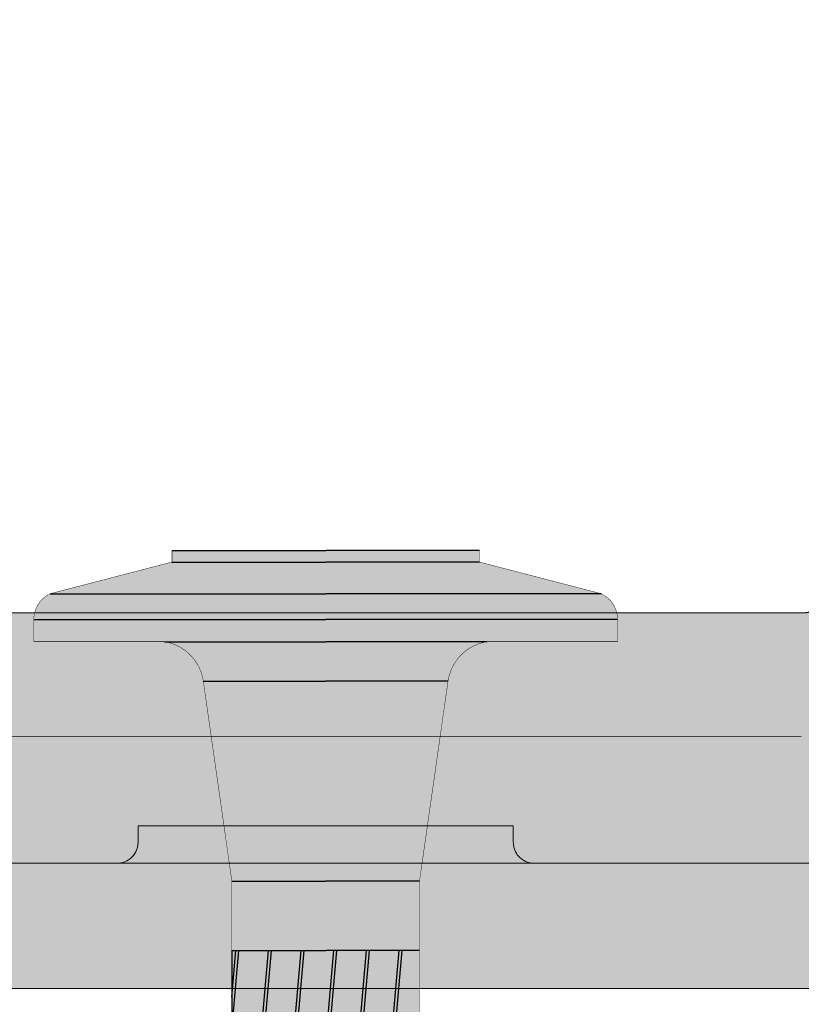
# Model space of a CAD drawing. Units: millimetres. Extents: x -42236 to 16787, y -27366 to -2366.
# Drawn here: x -38011 to -37992, y -5570 to -5547 of the extents above; entities that cross this region are included whole.
import ezdxf

# ---------------------------------------------------------------- set-up
doc = ezdxf.new("R2010")
doc.units = ezdxf.units.MM
doc.linetypes.add('AUSGEZOGEN', pattern=[0])
doc.linetypes.add('MegaCAD_LTYPE2', pattern=[2, 1, -1])
doc.layers.add('Chiodo', color=7, linetype='Continuous')
doc.layers.add('Conn retino', color=8, linetype='Continuous')
doc.layers.add('CONNETTORE', color=7, linetype='Continuous', lineweight=15)

# ---------------------------------------------------------------- blocks, each defined once
blk = doc.blocks.new('Chiodo SBR14 senza rondella')
at = {"layer": 'Chiodo'}
h = blk.add_hatch(dxfattribs=at)
h.set_pattern_fill('JIS_LC_8A', color=256, scale=0.1, angle=40, style=0)
h.set_pattern_definition([(85, (0, 0), (-0.7770318645115615, 0.06798147934317339), []), (85, (0.0766044443118978, 0.06427876096865393), (-0.7770318645115615, 0.06798147934317339), [])])
h.paths.add_polyline_path([(-2.25, -15.17948356316083), (2.25, -15.17948356316083), (2.25, -9.593402589857305), (0, -9.593402589857305), (-2.25, -9.593402589857305)])
h.paths.add_polyline_path([(-2.25, -15.17948356316083), (-2.25, -15.59340258985728), (-2.154681142958305, -17.19340258985731), (0, -17.19340258985731), (2.154681142958305, -17.19340258985731), (2.249999999999998, -15.59340258985731, 0.0427615392869817), (2.25, -15.17948356316083)])
at = {"layer": 'Conn retino'}
h = blk.add_hatch(color=256, dxfattribs=at)
edge = h.paths.add_edge_path()
edge.add_line((0, -4.547473508864641e-13), (3.686435262508894, -4.547473508864641e-13))
edge.add_line((3.686435262508894, -4.547473508864641e-13), (3.686435262508894, -0.2783983227741373))
edge.add_line((3.686435262508894, -0.2783983227741373), (6.607453465330764, -1.037388713520613))
edge.add_arc((6.318208831383599, -1.654783837681855), 0.6817911686178578, -2.2175178288936763, 64.89728891911102, ccw=False)
edge.add_line((6.999489429006644, -1.681164605443428), (7, -2.188372447573784))
edge.add_line((7, -2.188372447573784), (3.862970520922318, -2.188372447574238))
edge.add_arc((4.045404104851174, -3.296340282849448), 1.122886787058055, 99.35019827830824, 171.5548942909874)
edge.add_line((2.93469275276766, -3.131431129366774), (2.25, -7.932930581380333))
edge.add_line((2.25, -7.932930581380333), (2.25, -15.17948356316083))
edge.add_arc((-0.165500951690849, -15.38644307650906), 2.424350859051704, -4.897128027413885, 4.897128027413316, ccw=False)
edge.add_line((2.249999999999998, -15.59340258985731), (2.081197955874813, -18.42687415028695))
edge.add_arc((-17.75320010327425, -15.76290195300779), 20.0124984506346, 332.51176547884046, 352.3503419761358, ccw=False)
edge.add_arc((17.75320010327425, -15.76290195300779), 20.0124984506346, 187.6496580238642, 207.4882345211596, ccw=False)
edge.add_line((-2.081197955874813, -18.42687415028695), (-2.249999999999998, -15.59340258985731))
edge.add_arc((0.165500951690849, -15.38644307650906), 2.424350859051704, 175.1028719725867, 184.8971280274139, ccw=False)
edge.add_line((-2.25, -15.17948356316083), (-2.25, -7.932930581380333))
edge.add_line((-2.25, -7.932930581380333), (-2.93469275276766, -3.131431129366774))
edge.add_arc((-4.045404104851174, -3.296340282849448), 1.122886787058055, 8.445105709012664, 80.64980172169177)
edge.add_line((-3.862970520922318, -2.188372447574238), (-7, -2.188372447573784))
edge.add_line((-7, -2.188372447573784), (-6.999489429006644, -1.681164605443428))
edge.add_arc((-6.318208831383599, -1.654783837681855), 0.6817911686178578, 115.10271108088901, 182.2175178288938, ccw=False)
edge.add_line((-6.607453465330764, -1.037388713520613), (-3.686435262508894, -0.2783983227741373))
edge.add_line((-3.686435262508894, -0.2783983227741373), (-3.686435262508894, -4.547473508864641e-13))
edge.add_line((-3.686435262508894, -4.547473508864641e-13), (0, -4.547473508864641e-13))
at = {"layer": 'Chiodo'}
for p, q in [((-3.690450511405288, -4.547473508864641e-13), (0, 0)), ((3.690450511405288, -4.547473508864641e-13), (0, 0)), ((-3.686435262508894, -0.2783983227741373), (0, -0.2783872630520818)), ((3.686435262508894, -0.2783983227741373), (0, -0.2783872630520818)), ((-6.607453465330764, -1.037388713520613), (0, -1.037388713521523)), ((6.607453465330764, -1.037388713520613), (0, -1.037388713521523)), ((-7.000000000001819, -1.654783837681862), (0, -1.654783837681407)), ((7.000000000001819, -1.654783837681862), (0, -1.654783837681407)), ((-3.862970520924137, -2.188372447574238), (0, -2.188372447574693)), ((3.862970520924137, -2.188372447574238), (0, -2.188372447574693)), ((-2.93469275276766, -3.131431129366774), (0, -3.131431129378143)), ((2.93469275276766, -3.131431129366774), (0, -3.131431129378143)), ((-2.25, -7.932930581380333), (0, -7.932930581380333)), ((2.25, -7.932930581380333), (0, -7.932930581380333)), ((-2.25, -9.593402589857305), (0, -9.593402589857305)), ((-2.25, -9.593402589857305), (-2.25, -15.59340258985731)), ((2.25, -9.593402589857305), (0, -9.593402589857305))]:
    blk.add_line(p, q, dxfattribs=at)
for points in [[(0, -4.547473508864641e-13, 0.009999999999999998, 0.009999999999999998, 0), (-3.686435262508894, -4.547473508864641e-13, 0.009999999999999998, 0.009999999999999998, 0), (-3.686435262508894, -0.2783983227741373, 0.009999999999999998, 0.009999999999999998, 0), (-6.607453465330764, -1.037388713520613, 0.009999999999999998, 0.009999999999999998, 0.3015122357629165), (-6.999489429006644, -1.681164605443428, 0.009999999999999998, 0.009999999999999998, 0), (-7, -2.188372447573784, 0.009999999999999998, 0.009999999999999998, 0), (-3.862970520922318, -2.188372447574238, 0.009999999999999998, 0.009999999999999998, -0.3259074308524781), (-2.93469275276766, -3.131431129366774, 0.009999999999999998, 0.009999999999999998, 0), (-2.25, -7.932930581380333, 0.009999999999999998, 0.009999999999999998, 0), (-2.25, -15.17948356316083, 0.009999999999999998, 0.009999999999999998, 0), (-2.25, -15.17948356316083, 0.009999999999999998, 0.009999999999999998, 0), (-2.25, -15.17948356316083, 0.009999999999999998, 0.009999999999999998, 0), (-2.25, -15.17948356316083, 0.009999999999999998, 0.009999999999999998, 0), (-2.25, -15.17948356316083, 0.009999999999999998, 0.009999999999999998, 0.04276153928698207), (-2.249999999999998, -15.59340258985731, 0.009999999999999998, 0.009999999999999998, 0), (-2.081197955874813, -18.42687415028695, 0.009999999999999998, 0.009999999999999998, 0.08677897300994473), (0, -25.00000000000045, 0, 0, 0)], [(0, -4.547473508864641e-13, 0.009999999999999998, 0.009999999999999998, 0), (3.686435262508894, -4.547473508864641e-13, 0.009999999999999998, 0.009999999999999998, 0), (3.686435262508894, -0.2783983227741373, 0.009999999999999998, 0.009999999999999998, 0), (6.607453465330764, -1.037388713520613, 0.009999999999999998, 0.009999999999999998, -0.3015122357629165), (6.999489429006644, -1.681164605443428, 0.009999999999999998, 0.009999999999999998, 0), (7, -2.188372447573784, 0.009999999999999998, 0.009999999999999998, 0), (3.862970520922318, -2.188372447574238, 0.009999999999999998, 0.009999999999999998, 0.3259074308524781), (2.93469275276766, -3.131431129366774, 0.009999999999999998, 0.009999999999999998, 0), (2.25, -7.932930581380333, 0.009999999999999998, 0.009999999999999998, 0), (2.25, -15.17948356316083, 0.009999999999999998, 0.009999999999999998, 0), (2.25, -15.17948356316083, 0.009999999999999998, 0.009999999999999998, 0), (2.25, -15.17948356316083, 0.009999999999999998, 0.009999999999999998, 0), (2.25, -15.17948356316083, 0.009999999999999998, 0.009999999999999998, 0), (2.25, -15.17948356316083, 0.009999999999999998, 0.009999999999999998, -0.04276153928698207), (2.249999999999998, -15.59340258985731, 0.009999999999999998, 0.009999999999999998, 0), (2.081197955874813, -18.42687415028695, 0.009999999999999998, 0.009999999999999998, -0.08677897300994473), (0, -25.00000000000045, 0, 0, 0)]]:
    blk.add_lwpolyline(points, format="xyseb", dxfattribs=at)
blk = doc.blocks.new('*U155')
at = {"layer": 'Conn retino'}
h = blk.add_hatch(color=256, dxfattribs=at)
edge = h.paths.add_edge_path()
edge.add_line((1.293028617510572e-08, 9), (26.63400875262187, 9))
edge.add_line((26.63400875262187, 9), (27.03853838642863, 9.05643287138355))
edge.add_line((27.03853838642863, 9.05643287138355), (27.37183949316614, 9.194319536590228))
edge.add_line((27.37183949316614, 9.194319536590228), (27.66209160048948, 9.408300193172636))
edge.add_line((27.66209160048948, 9.408300193172636), (27.86599651109782, 9.645471932090913))
edge.add_line((27.86599651109782, 9.645471932090913), (28.07351227743084, 10.07830136908979))
edge.add_line((28.07351227743084, 10.07830136908979), (29.02813421951714, 13.33699054981662))
edge.add_line((29.02813421951714, 13.33699054981662), (30.50000405821503, 15.44958565480753))
edge.add_line((30.50000405821503, 15.44958565480753), (32.83833293957787, 16.21324215871324))
edge.add_line((32.83833293957787, 16.21324215871324), (33.95491037185593, 16.1883178347166))
edge.add_line((33.95491037185593, 16.1883178347166), (34.95032198582567, 16.20077999671492))
edge.add_line((34.95032198582567, 16.20077999671492), (35.87040156501237, 16.45397354633609))
edge.add_line((35.87040156501237, 16.45397354633609), (36.42369155999187, 17.24011168391493))
edge.add_line((36.42369155999187, 17.24011168391493), (49.55172072139294, 62.07685765966471))
edge.add_line((49.55172072139294, 62.07685765966471), (49.66157793288448, 62.68435216371927))
edge.add_line((49.66157793288448, 62.68435216371927), (49.69677955852376, 63.07200984433894))
edge.add_line((49.69677955852376, 63.07200984433894), (49.7040034463198, 63.28419818609837))
edge.add_line((49.7040034463198, 63.28419818609837), (49.70165867552305, 63.44853438384371))
edge.add_line((49.70165867552305, 63.44853438384371), (49.67886920738192, 63.67933001281699))
edge.add_line((49.67886920738192, 63.67933001281699), (49.63034894457405, 63.86201417371694))
edge.add_line((49.63034894457405, 63.86201417371694), (49.55067129463851, 64.00014234582022))
edge.add_line((49.55067129463851, 64.00014234582022), (49.42381676940067, 64.10675216423533))
edge.add_line((49.42381676940067, 64.10675216423533), (49.17498051706661, 64.20142136517734))
edge.add_line((49.17498051706661, 64.20142136517734), (46.63721934176056, 64.86214363625368))
edge.add_line((46.63721934176056, 64.86214363625368), (46.29273440009774, 65.02585424629888))
edge.add_line((46.29273440009774, 65.02585424629888), (45.90490895129597, 65.39383690321392))
edge.add_line((45.90490895129597, 65.39383690321392), (45.76589927192208, 65.62423699403371))
edge.add_line((45.76589927192208, 65.62423699403371), (45.64899676856385, 65.99591148404807))
edge.add_line((45.64899676856385, 65.99591148404807), (45.62238959212709, 66.36350261324878))
edge.add_line((45.62238959212709, 66.36350261324878), (47.86131601169245, 97.84687816822589))
edge.add_line((47.86131601169245, 97.84687816822589), (47.94910632633992, 98.37601532541976))
edge.add_line((47.94910632633992, 98.37601532541976), (48.05574087936748, 98.597931094248))
edge.add_line((48.05574087936748, 98.597931094248), (48.09087467309791, 98.7761854717005))
edge.add_line((48.09087467309791, 98.7761854717005), (48.14527456160792, 99.04938585270946))
edge.add_line((48.14527456160792, 99.04938585270946), (48.31537483737566, 99.4912001168841))
edge.add_line((48.31537483737566, 99.4912001168841), (48.43142876590764, 99.70739412090734))
edge.add_line((48.43142876590764, 99.70739412090734), (48.64683999990257, 100.0168716957392))
edge.add_line((48.64683999990257, 100.0168716957392), (48.9018268802979, 100.3046621199574))
edge.add_line((48.9018268802979, 100.3046621199574), (49.20103431282723, 100.5556734398961))
edge.add_line((49.20103431282723, 100.5556734398961), (49.41776729513185, 100.7021464771847))
edge.add_line((49.41776729513185, 100.7021464771847), (49.76370250402806, 100.8871371038313))
edge.add_line((49.76370250402806, 100.8871371038313), (50.12925045574639, 101.0187181136998))
edge.add_line((50.12925045574639, 101.0187181136998), (50.50159919549924, 101.1064619845201))
edge.add_line((50.50159919549924, 101.1064619845201), (50.87179103721519, 101.1409716667013))
edge.add_line((50.87179103721519, 101.1409716667013), (51.17172709901382, 101.140780235788))
edge.add_line((51.17172709901382, 101.140780235788), (51.22914399672484, 101.1239601371006))
edge.add_line((51.22914399672484, 101.1239601371006), (59.87968485659758, 100.4417234100179))
edge.add_line((59.87968485659758, 100.4417234100179), (60.16941231363717, 100.4130745972593))
edge.add_line((60.16941231363717, 100.4130745972593), (60.68966426769248, 100.3369163649186))
edge.add_line((60.68966426769248, 100.3369163649186), (61.12121316312505, 100.2422156658822))
edge.add_line((61.12121316312505, 100.2422156658822), (61.94617118769611, 99.97649430328511))
edge.add_line((61.94617118769611, 99.97649430328511), (62.18970301596073, 99.8790940877443))
edge.add_line((62.18970301596073, 99.8790940877443), (62.58849521732873, 99.79921408443624))
edge.add_line((62.58849521732873, 99.79921408443624), (62.94503829277937, 99.71118867796758))
edge.add_line((62.94503829277937, 99.71118867796758), (63.3337879281903, 99.59252696616477))
edge.add_line((63.3337879281903, 99.59252696616477), (63.72874896331859, 99.44459498476044))
edge.add_line((63.72874896331859, 99.44459498476044), (64.06167515102925, 99.29748704204303))
edge.add_line((64.06167515102925, 99.29748704204303), (64.20667617436948, 99.22745657671248))
edge.add_line((64.20667617436948, 99.22745657671248), (64.35121749450582, 99.15470982026727))
edge.add_line((64.35121749450582, 99.15470982026727), (64.55680970425647, 99.04686507011684))
edge.add_line((64.55680970425647, 99.04686507011684), (68.33025025509414, 97.03432740597555))
edge.add_line((68.33025025509414, 97.03432740597555), (72.10369080593182, 95.02178974183425))
edge.add_line((72.10369080593182, 95.02178974183425), (72.97846073809751, 94.32151486192106))
edge.add_line((72.97846073809751, 94.32151486192106), (73.32172183160719, 93.8295479055123))
edge.add_line((73.32172183160719, 93.8295479055123), (73.50912089635631, 93.41247754059395))
edge.add_line((73.50912089635631, 93.41247754059395), (73.59960612683608, 93.12112191004053))
edge.add_line((73.59960612683608, 93.12112191004053), (73.65898726352225, 92.82331667411381))
edge.add_line((73.65898726352225, 92.82331667411381), (73.6807827347534, 92.67339882694614))
edge.add_line((73.6807827347534, 92.67339882694614), (73.6836417197751, 92.22742540177842))
edge.add_line((73.6836417197751, 92.22742540177842), (73.65091720889404, 91.93839976189156))
edge.add_line((73.65091720889404, 91.93839976189156), (73.66468546384456, 91.93469187057751))
edge.add_line((73.66468546384456, 91.93469187057751), (73.57718032581442, 91.59918945032496))
edge.add_line((73.57718032581442, 91.59918945032496), (73.50634549354845, 91.39728400508466))
edge.add_line((73.50634549354845, 91.39728400508466), (73.35082629747012, 90.85573914719271))
edge.add_line((73.35082629747012, 90.85573914719271), (73.16739537683088, 90.43354221169284))
edge.add_line((73.16739537683088, 90.43354221169284), (58.06437942838284, 62.71866099287945))
edge.add_line((58.06437942838284, 62.71866099287945), (57.93084372000021, 62.51623251931142))
edge.add_line((57.93084372000021, 62.51623251931142), (57.75641672667507, 62.33083057954718))
edge.add_line((57.75641672667507, 62.33083057954718), (57.65053620075378, 62.25225886314274))
edge.add_line((57.65053620075378, 62.25225886314274), (57.54465567483248, 62.1736871467383))
edge.add_line((57.54465567483248, 62.1736871467383), (57.30329838194075, 62.05471449815923))
edge.add_line((57.30329838194075, 62.05471449815923), (57.17340288839387, 62.01771461863473))
edge.add_line((57.17340288839387, 62.01771461863473), (56.77821804044697, 61.95416490362277))
edge.add_line((56.77821804044697, 61.95416490362277), (56.52007667411863, 61.97300185422228))
edge.add_line((56.52007667411863, 61.97300185422228), (56.27962319341214, 62.03142186337391))
edge.add_line((56.27962319341214, 62.03142186337391), (53.92594888009216, 62.82190850656571))
edge.add_line((53.92594888009216, 62.82190850656571), (53.73174780039471, 62.86052810815272))
edge.add_line((53.73174780039471, 62.86052810815272), (53.52281065243233, 62.85897620832657))
edge.add_line((53.52281065243233, 62.85897620832657), (53.41800294764334, 62.82217222035888))
edge.add_line((53.41800294764334, 62.82217222035888), (53.25944036441388, 62.70848003221636))
edge.add_line((53.25944036441388, 62.70848003221636), (53.12692152076534, 62.56068421303735))
edge.add_line((53.12692152076534, 62.56068421303735), (52.94227038950021, 62.28950143950624))
edge.add_line((52.94227038950021, 62.28950143950624), (52.74175314014656, 61.92889162656047))
edge.add_line((52.74175314014656, 61.92889162656047), (52.59655689764122, 61.62140988316787))
edge.add_line((52.59655689764122, 61.62140988316787), (52.5152978135352, 61.42604949740053))
edge.add_line((52.5152978135352, 61.42604949740053), (52.433511178559, 61.20036535459167))
edge.add_line((52.433511178559, 61.20036535459167), (52.37319793341021, 61.01116886802356))
edge.add_line((52.37319793341021, 61.01116886802356), (52.35644359510979, 60.95688329295353))
edge.add_line((52.35644359510979, 60.95688329295353), (35.97346806114501, 5.032077114436106))
edge.add_line((35.97346806114501, 5.032077114436106), (35.97346808658413, 5.032077106983801))
edge.add_line((35.97346808658413, 5.032077106983801), (33.45248149618162, 1.397524643022755))
edge.add_line((33.45248149618162, 1.397524643022755), (29.2557840000004, 8.268941087408166e-13))
edge.add_line((29.2557840000004, 8.268941087408166e-13), (0, 0))
edge.add_line((0, 0), (0, 9))
at = {"layer": 'Conn retino', "const_width": 0.01}
for points in [[(1.293028617510572e-08, 9), (26.63400875262187, 9), (27.03853838642863, 9.05643287138355)], [(29.2557840000004, 8.268941087408166e-13), (0, 0), (0, 9)]]:
    blk.add_lwpolyline(points, dxfattribs=at)
at = {"layer": 'CONNETTORE', "linetype": 'AUSGEZOGEN', "lineweight": 0}
for p, q in [((-26.63400875262187, 9), (26.63400872676129, 9)), ((26.63400940715064, 6.035275878781249), (5.431128979648292, 6.031651152516133)), ((19.72743899999978, 3.900000000000546), (10.72743899999978, 3.900000000000546)), ((10.72743899999978, 3.900000000000546), (10.72743899999978, 3.496874999945248)), ((19.72743899999978, 3.496874999945248), (19.72743899999978, 3.900000000000546)), ((29.2557840000004, 3.000000000000909), (-29.2557840000004, 3.000000000000909)), ((29.2557840000004, 0), (-29.2557840000004, 0))]:
    blk.add_line(p, q, dxfattribs=at)
for points in [[(10.7274409478573, 3.49999999994543), (10.72541852488166, 3.455072781001036), (10.7190938510671, 3.409018473749711), (10.70814071175892, 3.362420892537557), (10.69233541492349, 3.315952645184552), (10.67158326255094, 3.270352703441858), (10.64593897052828, 3.2263951232826), (10.61561772467439, 3.184850936780094), (10.58099439802527, 3.146446609391205), (10.54258990941662, 3.111823406200529), (10.50104552680341, 3.081502244382136), (10.45708771954151, 3.055857996579107), (10.41148752440267, 3.035105849465253), (10.36501900256781, 3.019300520904835), (10.31842113120592, 3.00834731579107), (10.27236652348574, 3.002022545693762), (10.22743899887291, 3.000000000000909)], [(20.22744784195083, 3.000000000000909), (20.20515763659705, 3.000496946567182), (20.18252043829443, 3.002022247915193), (20.15959984155825, 3.004624255887393), (20.1364658730613, 3.008346735065061), (20.11319466170016, 3.013227936230578), (20.08986796135423, 3.019299682934616), (20.06657252268315, 3.026586497024255), (20.04339931530512, 3.035104790753394), (20.02044260726825, 3.044862153856229), (19.99779891470689, 3.055856763452539), (19.97556584057884, 3.068076942724474), (19.95384082709234, 3.081500891063115), (19.93271985150977, 3.096096603578189), (19.91229609901302, 3.11182199202085), (19.89265864901654, 3.128625212183579), (19.87389121232491, 3.146445195374326), (19.85607095586101, 3.165212373762188), (19.83926744919836, 3.184849581982235), (19.82354176291983, 3.205273110585949), (19.80894574323383, 3.226393881281183), (19.79552148046923, 3.24811870976373), (19.78330098162451, 3.270351619395115), (19.77230604942224, 3.292995168339985), (19.76254836274393, 3.315951753760601), (19.75402974646886, 3.339124859400727), (19.74674261275004, 3.362420216871215), (19.74067055109072, 3.385746856009973), (19.73578904125452, 3.409018025431578), (19.73206626113233, 3.432151970378072), (19.72946396120233, 3.455072560952431), (19.72793837797099, 3.477709769374997), (19.72744116050353, 3.49999999987449)]]:
    blk.add_lwpolyline(points, dxfattribs=at)
at = {"layer": 'CONNETTORE', "linetype": 'MegaCAD_LTYPE2', "lineweight": 0}
blk.add_lwpolyline([(10.72743899999978, 3.500000140614247), (10.72705400902259, 3.480382725499112), (10.72587553634139, 3.460490393529653), (10.72387001294328, 3.440365826826564), (10.7210065000595, 3.420055619439154), (10.71725718098196, 3.399610125040454), (10.71259785084703, 3.379083236761289), (10.70700839416122, 3.35853209688139), (10.70047323899007, 3.338016735767269), (10.69298177624978, 3.31759964137018), (10.68452873239085, 3.297345262663839), (10.67511448400137, 3.277319452605298), (10.66474530360711, 3.257588858372401), (10.65343352706304, 3.238220268738587), (10.64119763460667, 3.219279930339326), (10.62806223961661, 3.200832846201592), (10.61405798160149, 3.182942071142861)], dxfattribs=at)
at = {"layer": 'CONNETTORE', "linetype": 'AUSGEZOGEN', "lineweight": 0}
blk.add_arc((26.63400872676129, 10.50000000000091), 1.5, 270, 343.6722234669941, dxfattribs=at)
blk.add_blockref('Chiodo SBR14 senza rondella', (15.22743899999978, 10.50000000000091))

msp = doc.modelspace()

# ---------------------------------------------------------------- block references
at = {"layer": 'CONNETTORE'}
msp.add_blockref('*U155', (-38019.12343914513, -5570.062484205821), dxfattribs=at)

doc.saveas('drawing.dxf')
